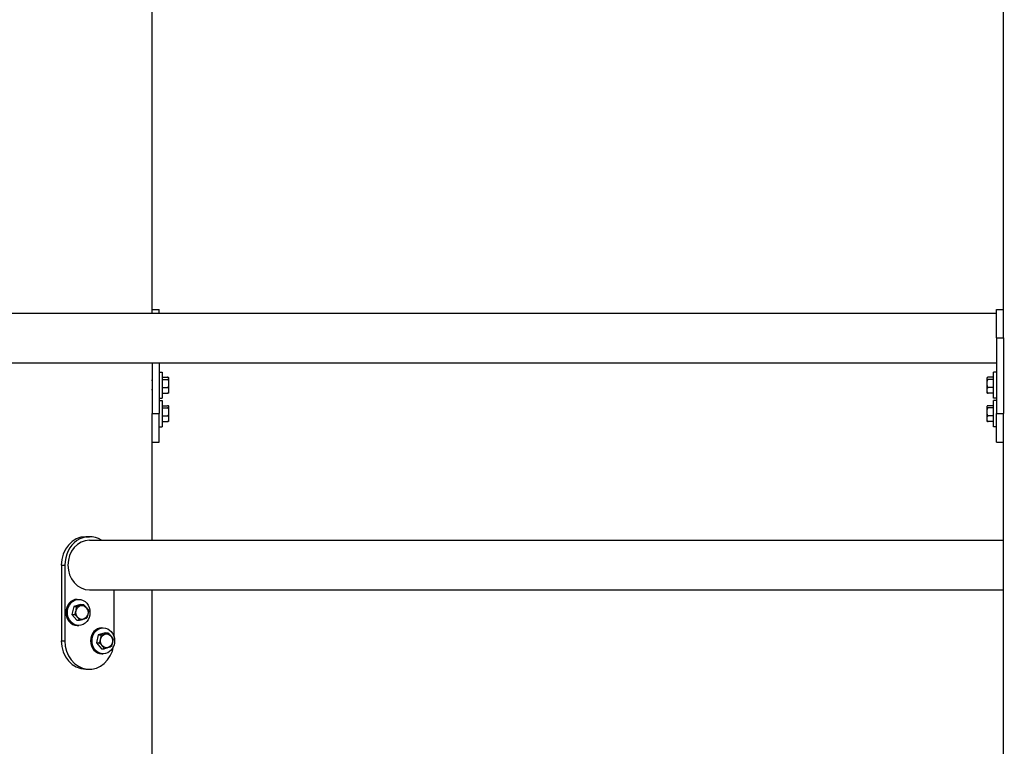
# Model space of a CAD drawing. Units: inches. Extents: x 36 to 1020, y 36 to 780.
# Drawn here: x 223 to 236, y 285 to 295 of the extents above; entities that cross this region are included whole.
import ezdxf

# ---------------------------------------------------------------- set-up
doc = ezdxf.new("R2010")
doc.units = ezdxf.units.IN
doc.header["$LTSCALE"] = 96
doc.header["$MEASUREMENT"] = 0
doc.layers.add('Sketch Geometry (ANSI)', color=7, linetype='CONTINUOUS', lineweight=25)

msp = doc.modelspace()

# ---------------------------------------------------------------- linework, layer by layer
at = {"layer": 'Sketch Geometry (ANSI)'}
for p, q in [((235.7, 290.774), (235.7, 298.024)), ((224.45, 290.774), (224.45, 296.071)), ((209.794, 290.727), (235.607, 290.727)), ((224.45, 290.727), (224.45, 290.774)), ((224.45, 290.774), (224.544, 290.774)), ((224.544, 290.727), (224.544, 290.774)), ((235.607, 290.399), (235.607, 290.774)), ((235.607, 290.774), (235.7, 290.774)), ((235.7, 290.399), (235.7, 290.774)), ((235.607, 290.399), (235.7, 290.399)), ((235.607, 290.399), (235.607, 289.399)), ((235.7, 290.399), (235.7, 289.399)), ((209.794, 290.071), (235.607, 290.071)), ((224.45, 290.071), (224.45, 289.399)), ((224.544, 290.071), (224.544, 289.399)), ((224.544, 289.946), (224.584, 289.946)), ((224.584, 289.946), (224.584, 289.602)), ((224.584, 289.879), (224.654, 289.879)), ((224.67, 289.681), (224.67, 289.867)), ((235.481, 289.867), (235.481, 289.681)), ((235.567, 289.879), (235.496, 289.879)), ((235.567, 289.602), (235.567, 289.946)), ((235.607, 289.946), (235.567, 289.946)), ((224.45, 289.837), (224.44, 289.837)), ((224.584, 289.851), (224.654, 289.851)), ((224.584, 289.746), (224.654, 289.746)), ((235.567, 289.851), (235.496, 289.851)), ((235.567, 289.746), (235.496, 289.746)), ((235.7, 289.837), (235.71, 289.837)), ((224.45, 289.712), (224.44, 289.712)), ((224.584, 289.67), (224.654, 289.67)), ((235.567, 289.67), (235.496, 289.67)), ((235.7, 289.712), (235.71, 289.712)), ((224.544, 289.602), (224.584, 289.602)), ((224.544, 289.571), (224.584, 289.571)), ((224.584, 289.571), (224.584, 289.227)), ((224.584, 289.504), (224.654, 289.504)), ((224.584, 289.476), (224.654, 289.476)), ((224.67, 289.306), (224.67, 289.492)), ((235.481, 289.492), (235.481, 289.306)), ((235.567, 289.504), (235.496, 289.504)), ((235.567, 289.476), (235.496, 289.476)), ((235.607, 289.602), (235.567, 289.602)), ((235.567, 289.227), (235.567, 289.571)), ((235.607, 289.571), (235.567, 289.571)), ((224.45, 289.024), (224.45, 289.399)), ((224.45, 289.399), (224.544, 289.399)), ((224.544, 289.024), (224.544, 289.399)), ((224.584, 289.371), (224.654, 289.371)), ((235.567, 289.371), (235.496, 289.371)), ((235.607, 289.024), (235.607, 289.399)), ((235.607, 289.399), (235.7, 289.399)), ((235.7, 289.024), (235.7, 289.399)), ((224.544, 289.227), (224.584, 289.227)), ((224.584, 289.295), (224.654, 289.295)), ((235.567, 289.295), (235.496, 289.295)), ((235.607, 289.227), (235.567, 289.227)), ((224.45, 287.727), (224.45, 289.024)), ((224.45, 289.024), (224.544, 289.024)), ((235.607, 289.024), (235.7, 289.024)), ((235.7, 281.774), (235.7, 289.024)), ((223.575, 287.774), (223.622, 287.774)), ((223.622, 287.727), (235.7, 287.727)), ((223.251, 287.399), (223.297, 287.399)), ((223.251, 287.399), (223.251, 286.399)), ((223.297, 287.399), (223.297, 286.399)), ((223.622, 287.071), (235.7, 287.071)), ((223.947, 286.45), (223.947, 287.071)), ((224.45, 281.774), (224.45, 287.071)), ((223.504, 286.879), (223.414, 286.851)), ((223.46, 286.946), (223.48, 286.946)), ((223.504, 286.879), (223.539, 286.879)), ((223.414, 286.851), (223.389, 286.746)), ((223.389, 286.746), (223.424, 286.746)), ((223.389, 286.746), (223.456, 286.67)), ((223.414, 286.851), (223.449, 286.851)), ((223.456, 286.67), (223.491, 286.67)), ((223.46, 286.602), (223.48, 286.602)), ((223.829, 286.504), (223.738, 286.476)), ((223.785, 286.571), (223.805, 286.571)), ((223.829, 286.504), (223.864, 286.504)), ((223.251, 286.399), (223.297, 286.399)), ((223.738, 286.476), (223.714, 286.371)), ((223.714, 286.371), (223.749, 286.371)), ((223.714, 286.371), (223.78, 286.295)), ((223.738, 286.476), (223.773, 286.476)), ((223.78, 286.295), (223.815, 286.295)), ((223.785, 286.227), (223.805, 286.227)), ((223.575, 286.024), (223.622, 286.024))]:
    msp.add_line(p, q, dxfattribs=at)
for centre, start, end in [((224.654, 289.867), 0, 16.4664), ((235.496, 289.867), 163.5336, 180), ((224.654, 289.681), 343.5335, 0), ((235.496, 289.681), 180, 196.4665), ((224.654, 289.492), 0, 16.4664), ((235.496, 289.492), 163.5336, 180), ((224.654, 289.306), 343.5335, 0), ((235.496, 289.306), 180, 196.4665)]:
    msp.add_arc(centre, 0.0156, start, end, dxfattribs=at)
for centre, major_axis, start_param, end_param in [((223.622, 287.399), (0, 0.375), 5.777825, 7.853982), ((223.575, 287.399), (0, 0.375), 0, 1.570796), ((223.622, 287.399), (0, -0.328), 3.141593, 6.283185), ((223.46, 286.774), (0, -0.172), 3.141593, 6.283185), ((223.785, 286.399), (0, -0.172), 3.141593, 6.283185), ((223.575, 286.399), (0, -0.375), 4.712389, 6.283185), ((223.622, 286.399), (0, -0.375), 4.712389, 7.673881)]:
    msp.add_ellipse(centre, major_axis=major_axis, ratio=0.866025, start_param=start_param, end_param=end_param, dxfattribs=at)
for centre, major_axis in [((223.48, 286.774), (0, 0.172)), ((223.523, 286.774), (0, -0.0926)), ((223.805, 286.399), (0, 0.172)), ((223.848, 286.399), (0, -0.0926))]:
    msp.add_ellipse(centre, major_axis=major_axis, ratio=0.866025, dxfattribs=at)
for points, knots in [([(224.654, 289.851), (224.656, 289.851), (224.657, 289.851), (224.66, 289.851), (224.661, 289.852), (224.664, 289.852), (224.666, 289.853), (224.669, 289.856), (224.669, 289.857), (224.67, 289.861), (224.67, 289.863), (224.67, 289.866), (224.67, 289.868), (224.669, 289.872), (224.669, 289.874), (224.666, 289.876), (224.664, 289.877), (224.661, 289.878), (224.66, 289.878), (224.657, 289.879), (224.656, 289.879), (224.654, 289.879)], [0.2900864, 0.2900864, 0.2900864, 0.2900864, 0.3096617, 0.3096617, 0.3363424, 0.3363424, 0.380794, 0.380794, 0.4804834, 0.4804834, 0.5801728, 0.5801728, 0.6798622, 0.6798622, 0.7795515, 0.7795515, 0.8240032, 0.8240032, 0.8506839, 0.8506839, 0.8702592, 0.8702592, 0.8702592, 0.8702592]), ([(235.496, 289.879), (235.495, 289.879), (235.494, 289.879), (235.491, 289.878), (235.489, 289.878), (235.486, 289.877), (235.485, 289.876), (235.482, 289.874), (235.481, 289.872), (235.481, 289.868), (235.481, 289.866), (235.481, 289.863), (235.481, 289.861), (235.481, 289.857), (235.482, 289.856), (235.485, 289.853), (235.486, 289.852), (235.489, 289.852), (235.491, 289.851), (235.494, 289.851), (235.495, 289.851), (235.496, 289.851)], [0.2900864, 0.2900864, 0.2900864, 0.2900864, 0.3096617, 0.3096617, 0.3363424, 0.3363424, 0.380794, 0.380794, 0.4804834, 0.4804834, 0.5801728, 0.5801728, 0.6798622, 0.6798622, 0.7795515, 0.7795515, 0.8240032, 0.8240032, 0.8506839, 0.8506839, 0.8702592, 0.8702592, 0.8702592, 0.8702592]), ([(224.654, 289.746), (224.656, 289.746), (224.657, 289.746), (224.66, 289.748), (224.661, 289.749), (224.664, 289.753), (224.666, 289.756), (224.669, 289.765), (224.669, 289.771), (224.67, 289.785), (224.67, 289.792), (224.67, 289.805), (224.67, 289.812), (224.669, 289.825), (224.669, 289.832), (224.666, 289.841), (224.664, 289.844), (224.661, 289.848), (224.66, 289.849), (224.657, 289.85), (224.656, 289.851), (224.654, 289.851)], [0.2900864, 0.2900864, 0.2900864, 0.2900864, 0.3096617, 0.3096617, 0.3363424, 0.3363424, 0.380794, 0.380794, 0.4804834, 0.4804834, 0.5801728, 0.5801728, 0.6798622, 0.6798622, 0.7795515, 0.7795515, 0.8240032, 0.8240032, 0.8506838, 0.8506838, 0.8702592, 0.8702592, 0.8702592, 0.8702592]), ([(224.654, 289.67), (224.656, 289.67), (224.657, 289.67), (224.66, 289.671), (224.661, 289.672), (224.664, 289.674), (224.666, 289.677), (224.669, 289.683), (224.669, 289.688), (224.67, 289.698), (224.67, 289.703), (224.67, 289.712), (224.67, 289.718), (224.669, 289.728), (224.669, 289.733), (224.666, 289.739), (224.664, 289.741), (224.661, 289.744), (224.66, 289.745), (224.657, 289.746), (224.656, 289.746), (224.654, 289.746)], [0.2900864, 0.2900864, 0.2900864, 0.2900864, 0.3096617, 0.3096617, 0.3363424, 0.3363424, 0.380794, 0.380794, 0.4804834, 0.4804834, 0.5801728, 0.5801728, 0.6798622, 0.6798622, 0.7795515, 0.7795515, 0.8240032, 0.8240032, 0.8506838, 0.8506838, 0.8702592, 0.8702592, 0.8702592, 0.8702592]), ([(235.496, 289.851), (235.495, 289.851), (235.494, 289.85), (235.491, 289.849), (235.489, 289.848), (235.486, 289.844), (235.485, 289.841), (235.482, 289.832), (235.481, 289.825), (235.481, 289.812), (235.481, 289.805), (235.481, 289.792), (235.481, 289.785), (235.481, 289.771), (235.482, 289.765), (235.485, 289.756), (235.486, 289.753), (235.489, 289.749), (235.491, 289.748), (235.494, 289.746), (235.495, 289.746), (235.496, 289.746)], [0.2900864, 0.2900864, 0.2900864, 0.2900864, 0.3096617, 0.3096617, 0.3363424, 0.3363424, 0.380794, 0.380794, 0.4804834, 0.4804834, 0.5801728, 0.5801728, 0.6798622, 0.6798622, 0.7795515, 0.7795515, 0.8240032, 0.8240032, 0.8506839, 0.8506839, 0.8702592, 0.8702592, 0.8702592, 0.8702592]), ([(235.496, 289.746), (235.495, 289.746), (235.494, 289.746), (235.491, 289.745), (235.489, 289.744), (235.486, 289.741), (235.485, 289.739), (235.482, 289.733), (235.481, 289.728), (235.481, 289.718), (235.481, 289.712), (235.481, 289.703), (235.481, 289.698), (235.481, 289.688), (235.482, 289.683), (235.485, 289.677), (235.486, 289.674), (235.489, 289.672), (235.491, 289.671), (235.494, 289.67), (235.495, 289.67), (235.496, 289.67)], [0.2900864, 0.2900864, 0.2900864, 0.2900864, 0.3096617, 0.3096617, 0.3363424, 0.3363424, 0.380794, 0.380794, 0.4804834, 0.4804834, 0.5801728, 0.5801728, 0.6798622, 0.6798622, 0.7795515, 0.7795515, 0.8240032, 0.8240032, 0.8506838, 0.8506838, 0.8702592, 0.8702592, 0.8702592, 0.8702592]), ([(224.669, 289.677), (224.669, 289.676), (224.668, 289.674), (224.666, 289.672), (224.664, 289.671), (224.661, 289.67), (224.66, 289.67), (224.657, 289.67), (224.656, 289.67), (224.654, 289.67)], [0.6999293, 0.6999293, 0.6999293, 0.6999293, 0.7795515, 0.7795515, 0.8240032, 0.8240032, 0.8506838, 0.8506838, 0.8702592, 0.8702592, 0.8702592, 0.8702592]), ([(235.496, 289.67), (235.495, 289.67), (235.494, 289.67), (235.491, 289.67), (235.489, 289.67), (235.486, 289.671), (235.485, 289.672), (235.482, 289.674), (235.482, 289.676), (235.481, 289.677)], [0.2900864, 0.2900864, 0.2900864, 0.2900864, 0.3096617, 0.3096617, 0.3363424, 0.3363424, 0.380794, 0.380794, 0.4604162, 0.4604162, 0.4604162, 0.4604162]), ([(224.654, 289.476), (224.656, 289.476), (224.657, 289.476), (224.66, 289.476), (224.661, 289.477), (224.664, 289.477), (224.666, 289.478), (224.669, 289.481), (224.669, 289.482), (224.67, 289.486), (224.67, 289.488), (224.67, 289.491), (224.67, 289.493), (224.669, 289.497), (224.669, 289.499), (224.666, 289.501), (224.664, 289.502), (224.661, 289.503), (224.66, 289.503), (224.657, 289.504), (224.656, 289.504), (224.654, 289.504)], [0.2900864, 0.2900864, 0.2900864, 0.2900864, 0.3096617, 0.3096617, 0.3363424, 0.3363424, 0.380794, 0.380794, 0.4804834, 0.4804834, 0.5801728, 0.5801728, 0.6798622, 0.6798622, 0.7795515, 0.7795515, 0.8240032, 0.8240032, 0.8506839, 0.8506839, 0.8702592, 0.8702592, 0.8702592, 0.8702592]), ([(224.654, 289.371), (224.656, 289.371), (224.657, 289.371), (224.66, 289.373), (224.661, 289.374), (224.664, 289.378), (224.666, 289.381), (224.669, 289.39), (224.669, 289.396), (224.67, 289.41), (224.67, 289.417), (224.67, 289.43), (224.67, 289.437), (224.669, 289.45), (224.669, 289.457), (224.666, 289.466), (224.664, 289.469), (224.661, 289.473), (224.66, 289.474), (224.657, 289.475), (224.656, 289.476), (224.654, 289.476)], [0.2900864, 0.2900864, 0.2900864, 0.2900864, 0.3096617, 0.3096617, 0.3363424, 0.3363424, 0.380794, 0.380794, 0.4804834, 0.4804834, 0.5801728, 0.5801728, 0.6798622, 0.6798622, 0.7795515, 0.7795515, 0.8240032, 0.8240032, 0.8506838, 0.8506838, 0.8702592, 0.8702592, 0.8702592, 0.8702592]), ([(235.496, 289.504), (235.495, 289.504), (235.494, 289.504), (235.491, 289.503), (235.489, 289.503), (235.486, 289.502), (235.485, 289.501), (235.482, 289.499), (235.481, 289.497), (235.481, 289.493), (235.481, 289.491), (235.481, 289.488), (235.481, 289.486), (235.481, 289.482), (235.482, 289.481), (235.485, 289.478), (235.486, 289.477), (235.489, 289.477), (235.491, 289.476), (235.494, 289.476), (235.495, 289.476), (235.496, 289.476)], [0.2900864, 0.2900864, 0.2900864, 0.2900864, 0.3096617, 0.3096617, 0.3363424, 0.3363424, 0.380794, 0.380794, 0.4804834, 0.4804834, 0.5801728, 0.5801728, 0.6798622, 0.6798622, 0.7795515, 0.7795515, 0.8240032, 0.8240032, 0.8506839, 0.8506839, 0.8702592, 0.8702592, 0.8702592, 0.8702592]), ([(235.496, 289.476), (235.495, 289.476), (235.494, 289.475), (235.491, 289.474), (235.489, 289.473), (235.486, 289.469), (235.485, 289.466), (235.482, 289.457), (235.481, 289.45), (235.481, 289.437), (235.481, 289.43), (235.481, 289.417), (235.481, 289.41), (235.481, 289.396), (235.482, 289.39), (235.485, 289.381), (235.486, 289.378), (235.489, 289.374), (235.491, 289.373), (235.494, 289.371), (235.495, 289.371), (235.496, 289.371)], [0.2900864, 0.2900864, 0.2900864, 0.2900864, 0.3096617, 0.3096617, 0.3363424, 0.3363424, 0.380794, 0.380794, 0.4804834, 0.4804834, 0.5801728, 0.5801728, 0.6798622, 0.6798622, 0.7795515, 0.7795515, 0.8240032, 0.8240032, 0.8506839, 0.8506839, 0.8702592, 0.8702592, 0.8702592, 0.8702592]), ([(224.654, 289.295), (224.656, 289.295), (224.657, 289.295), (224.66, 289.296), (224.661, 289.297), (224.664, 289.299), (224.666, 289.302), (224.669, 289.308), (224.669, 289.313), (224.67, 289.323), (224.67, 289.328), (224.67, 289.337), (224.67, 289.343), (224.669, 289.353), (224.669, 289.358), (224.666, 289.364), (224.664, 289.366), (224.661, 289.369), (224.66, 289.37), (224.657, 289.371), (224.656, 289.371), (224.654, 289.371)], [0.2900864, 0.2900864, 0.2900864, 0.2900864, 0.3096617, 0.3096617, 0.3363424, 0.3363424, 0.380794, 0.380794, 0.4804834, 0.4804834, 0.5801728, 0.5801728, 0.6798622, 0.6798622, 0.7795515, 0.7795515, 0.8240032, 0.8240032, 0.8506838, 0.8506838, 0.8702592, 0.8702592, 0.8702592, 0.8702592]), ([(235.496, 289.371), (235.495, 289.371), (235.494, 289.371), (235.491, 289.37), (235.489, 289.369), (235.486, 289.366), (235.485, 289.364), (235.482, 289.358), (235.481, 289.353), (235.481, 289.343), (235.481, 289.337), (235.481, 289.328), (235.481, 289.323), (235.481, 289.313), (235.482, 289.308), (235.485, 289.302), (235.486, 289.299), (235.489, 289.297), (235.491, 289.296), (235.494, 289.295), (235.495, 289.295), (235.496, 289.295)], [0.2900864, 0.2900864, 0.2900864, 0.2900864, 0.3096617, 0.3096617, 0.3363424, 0.3363424, 0.380794, 0.380794, 0.4804834, 0.4804834, 0.5801728, 0.5801728, 0.6798622, 0.6798622, 0.7795515, 0.7795515, 0.8240032, 0.8240032, 0.8506838, 0.8506838, 0.8702592, 0.8702592, 0.8702592, 0.8702592]), ([(224.669, 289.302), (224.669, 289.301), (224.668, 289.299), (224.666, 289.297), (224.664, 289.296), (224.661, 289.295), (224.66, 289.295), (224.657, 289.295), (224.656, 289.295), (224.654, 289.295)], [0.6999293, 0.6999293, 0.6999293, 0.6999293, 0.7795515, 0.7795515, 0.8240032, 0.8240032, 0.8506838, 0.8506838, 0.8702592, 0.8702592, 0.8702592, 0.8702592]), ([(235.496, 289.295), (235.495, 289.295), (235.494, 289.295), (235.491, 289.295), (235.489, 289.295), (235.486, 289.296), (235.485, 289.297), (235.482, 289.299), (235.482, 289.301), (235.481, 289.302)], [0.2900864, 0.2900864, 0.2900864, 0.2900864, 0.3096617, 0.3096617, 0.3363424, 0.3363424, 0.380794, 0.380794, 0.4604162, 0.4604162, 0.4604162, 0.4604162]), ([(223.449, 286.851), (223.449, 286.851), (223.45, 286.851), (223.453, 286.851), (223.455, 286.852), (223.459, 286.852), (223.463, 286.853), (223.472, 286.856), (223.478, 286.857), (223.49, 286.861), (223.496, 286.863), (223.507, 286.866), (223.513, 286.868), (223.525, 286.872), (223.53, 286.874), (223.536, 286.876), (223.538, 286.877), (223.54, 286.878), (223.54, 286.878), (223.54, 286.879), (223.54, 286.879), (223.539, 286.879)], [0.2900864, 0.2900864, 0.2900864, 0.2900864, 0.3096617, 0.3096617, 0.3363424, 0.3363424, 0.380794, 0.380794, 0.4804834, 0.4804834, 0.5801728, 0.5801728, 0.6798622, 0.6798622, 0.7795515, 0.7795515, 0.8240032, 0.8240032, 0.8506839, 0.8506839, 0.8702592, 0.8702592, 0.8702592, 0.8702592]), ([(223.541, 286.878), (223.541, 286.878), (223.541, 286.878), (223.541, 286.878), (223.54, 286.878), (223.54, 286.879), (223.54, 286.879), (223.54, 286.879), (223.54, 286.879), (223.54, 286.879), (223.54, 286.879), (223.54, 286.879)], [2.615180272, 2.615180272, 2.615180272, 2.615180272, 2.616283301, 2.616283301, 2.617386329, 2.617386329, 2.618489358, 2.618489358, 2.619592386, 2.619592386, 2.620695415, 2.620695415, 2.620695415, 2.620695415]), ([(223.541, 286.878), (223.541, 286.878), (223.541, 286.878), (223.543, 286.877), (223.545, 286.876), (223.548, 286.874), (223.551, 286.872), (223.558, 286.865), (223.563, 286.86), (223.572, 286.85), (223.576, 286.845), (223.584, 286.836), (223.589, 286.831), (223.597, 286.821), (223.601, 286.816), (223.605, 286.809), (223.606, 286.807), (223.607, 286.805), (223.607, 286.805), (223.607, 286.805)], [0.3014237, 0.3014237, 0.3014237, 0.3014237, 0.3096617, 0.3096617, 0.3363424, 0.3363424, 0.380794, 0.380794, 0.4804834, 0.4804834, 0.5801728, 0.5801728, 0.6798622, 0.6798622, 0.7795515, 0.7795515, 0.8240032, 0.8240032, 0.8279944, 0.8279944, 0.8279944, 0.8279944]), ([(223.424, 286.746), (223.425, 286.746), (223.426, 286.746), (223.428, 286.748), (223.429, 286.749), (223.431, 286.753), (223.432, 286.756), (223.436, 286.765), (223.438, 286.771), (223.441, 286.785), (223.443, 286.792), (223.446, 286.805), (223.447, 286.812), (223.45, 286.825), (223.452, 286.832), (223.452, 286.841), (223.452, 286.844), (223.451, 286.848), (223.451, 286.849), (223.45, 286.85), (223.449, 286.851), (223.449, 286.851)], [0.2900864, 0.2900864, 0.2900864, 0.2900864, 0.3096617, 0.3096617, 0.3363424, 0.3363424, 0.380794, 0.380794, 0.4804834, 0.4804834, 0.5801728, 0.5801728, 0.6798622, 0.6798622, 0.7795515, 0.7795515, 0.8240032, 0.8240032, 0.8506838, 0.8506838, 0.8702592, 0.8702592, 0.8702592, 0.8702592]), ([(223.491, 286.67), (223.491, 286.67), (223.492, 286.67), (223.492, 286.671), (223.492, 286.672), (223.491, 286.674), (223.49, 286.677), (223.486, 286.683), (223.482, 286.688), (223.474, 286.698), (223.469, 286.703), (223.461, 286.712), (223.457, 286.718), (223.448, 286.728), (223.443, 286.733), (223.436, 286.739), (223.434, 286.741), (223.43, 286.744), (223.428, 286.745), (223.426, 286.746), (223.425, 286.746), (223.424, 286.746)], [0.2900864, 0.2900864, 0.2900864, 0.2900864, 0.3096617, 0.3096617, 0.3363424, 0.3363424, 0.380794, 0.380794, 0.4804834, 0.4804834, 0.5801728, 0.5801728, 0.6798622, 0.6798622, 0.7795515, 0.7795515, 0.8240032, 0.8240032, 0.8506838, 0.8506838, 0.8702592, 0.8702592, 0.8702592, 0.8702592]), ([(223.608, 286.798), (223.608, 286.798), (223.609, 286.798), (223.609, 286.795), (223.609, 286.792), (223.608, 286.784), (223.607, 286.777), (223.604, 286.763), (223.603, 286.756), (223.6, 286.744), (223.598, 286.737), (223.595, 286.723), (223.593, 286.716), (223.589, 286.707), (223.588, 286.704), (223.586, 286.701), (223.585, 286.701), (223.585, 286.7)], [0.3331288, 0.3331288, 0.3331288, 0.3331288, 0.3363424, 0.3363424, 0.380794, 0.380794, 0.4804834, 0.4804834, 0.5801728, 0.5801728, 0.6798622, 0.6798622, 0.7795515, 0.7795515, 0.8240032, 0.8240032, 0.8384129, 0.8384129, 0.8384129, 0.8384129]), ([(223.608, 286.798), (223.608, 286.799), (223.608, 286.799), (223.608, 286.8), (223.608, 286.8), (223.608, 286.801), (223.608, 286.802), (223.607, 286.803), (223.607, 286.803), (223.607, 286.804), (223.607, 286.805), (223.607, 286.805)], [1.53710469, 1.53710469, 1.53710469, 1.53710469, 1.55037887, 1.55037887, 1.56365305, 1.56365305, 1.57692722, 1.57692722, 1.5902014, 1.5902014, 1.60347558, 1.60347558, 1.60347558, 1.60347558]), ([(223.582, 286.697), (223.582, 286.697), (223.582, 286.697), (223.58, 286.696), (223.578, 286.695), (223.572, 286.693), (223.567, 286.691), (223.555, 286.687), (223.549, 286.685), (223.538, 286.682), (223.532, 286.68), (223.52, 286.676), (223.514, 286.675), (223.505, 286.672), (223.501, 286.671), (223.497, 286.67), (223.495, 286.67), (223.492, 286.67), (223.491, 286.67), (223.491, 286.67)], [0.3207518, 0.3207518, 0.3207518, 0.3207518, 0.3363424, 0.3363424, 0.380794, 0.380794, 0.4804834, 0.4804834, 0.5801728, 0.5801728, 0.6798622, 0.6798622, 0.7795515, 0.7795515, 0.8240032, 0.8240032, 0.8506838, 0.8506838, 0.8702592, 0.8702592, 0.8702592, 0.8702592]), ([(223.582, 286.697), (223.582, 286.697), (223.583, 286.697), (223.583, 286.698), (223.583, 286.698), (223.583, 286.698), (223.584, 286.699), (223.584, 286.699), (223.584, 286.699), (223.585, 286.7), (223.585, 286.7), (223.585, 286.7)], [0.50518261, 0.50518261, 0.50518261, 0.50518261, 0.51281569, 0.51281569, 0.52044877, 0.52044877, 0.52808185, 0.52808185, 0.53571493, 0.53571493, 0.54334801, 0.54334801, 0.54334801, 0.54334801]), ([(223.773, 286.476), (223.774, 286.476), (223.775, 286.476), (223.778, 286.476), (223.78, 286.477), (223.784, 286.477), (223.788, 286.478), (223.797, 286.481), (223.803, 286.482), (223.815, 286.486), (223.821, 286.488), (223.832, 286.491), (223.838, 286.493), (223.85, 286.497), (223.855, 286.499), (223.861, 286.501), (223.863, 286.502), (223.865, 286.503), (223.865, 286.503), (223.865, 286.504), (223.865, 286.504), (223.864, 286.504)], [0.2900864, 0.2900864, 0.2900864, 0.2900864, 0.3096617, 0.3096617, 0.3363424, 0.3363424, 0.380794, 0.380794, 0.4804834, 0.4804834, 0.5801728, 0.5801728, 0.6798622, 0.6798622, 0.7795515, 0.7795515, 0.8240032, 0.8240032, 0.8506839, 0.8506839, 0.8702592, 0.8702592, 0.8702592, 0.8702592]), ([(223.865, 286.503), (223.865, 286.503), (223.865, 286.503), (223.865, 286.503), (223.865, 286.503), (223.865, 286.504), (223.865, 286.504), (223.865, 286.504), (223.865, 286.504), (223.865, 286.504), (223.865, 286.504), (223.865, 286.504)], [2.615180272, 2.615180272, 2.615180272, 2.615180272, 2.616283301, 2.616283301, 2.617386329, 2.617386329, 2.618489358, 2.618489358, 2.619592386, 2.619592386, 2.620695415, 2.620695415, 2.620695415, 2.620695415]), ([(223.865, 286.503), (223.866, 286.503), (223.866, 286.503), (223.868, 286.502), (223.87, 286.501), (223.873, 286.499), (223.876, 286.497), (223.883, 286.49), (223.888, 286.485), (223.897, 286.475), (223.901, 286.47), (223.909, 286.461), (223.913, 286.456), (223.922, 286.446), (223.926, 286.441), (223.93, 286.434), (223.931, 286.432), (223.932, 286.43), (223.932, 286.43), (223.932, 286.43)], [0.3014237, 0.3014237, 0.3014237, 0.3014237, 0.3096617, 0.3096617, 0.3363424, 0.3363424, 0.380794, 0.380794, 0.4804834, 0.4804834, 0.5801728, 0.5801728, 0.6798622, 0.6798622, 0.7795515, 0.7795515, 0.8240032, 0.8240032, 0.8279944, 0.8279944, 0.8279944, 0.8279944]), ([(223.749, 286.371), (223.75, 286.371), (223.751, 286.371), (223.752, 286.373), (223.753, 286.374), (223.756, 286.378), (223.757, 286.381), (223.761, 286.39), (223.763, 286.396), (223.766, 286.41), (223.768, 286.417), (223.771, 286.43), (223.772, 286.437), (223.775, 286.45), (223.776, 286.457), (223.777, 286.466), (223.777, 286.469), (223.776, 286.473), (223.776, 286.474), (223.775, 286.475), (223.774, 286.476), (223.773, 286.476)], [0.2900864, 0.2900864, 0.2900864, 0.2900864, 0.3096617, 0.3096617, 0.3363424, 0.3363424, 0.380794, 0.380794, 0.4804834, 0.4804834, 0.5801728, 0.5801728, 0.6798622, 0.6798622, 0.7795515, 0.7795515, 0.8240032, 0.8240032, 0.8506838, 0.8506838, 0.8702592, 0.8702592, 0.8702592, 0.8702592]), ([(223.815, 286.295), (223.816, 286.295), (223.817, 286.295), (223.817, 286.296), (223.817, 286.297), (223.816, 286.299), (223.815, 286.302), (223.811, 286.308), (223.807, 286.313), (223.799, 286.323), (223.794, 286.328), (223.786, 286.337), (223.782, 286.343), (223.773, 286.353), (223.768, 286.358), (223.761, 286.364), (223.758, 286.366), (223.755, 286.369), (223.753, 286.37), (223.751, 286.371), (223.75, 286.371), (223.749, 286.371)], [0.2900864, 0.2900864, 0.2900864, 0.2900864, 0.3096617, 0.3096617, 0.3363424, 0.3363424, 0.380794, 0.380794, 0.4804834, 0.4804834, 0.5801728, 0.5801728, 0.6798622, 0.6798622, 0.7795515, 0.7795515, 0.8240032, 0.8240032, 0.8506838, 0.8506838, 0.8702592, 0.8702592, 0.8702592, 0.8702592]), ([(223.933, 286.423), (223.933, 286.423), (223.933, 286.423), (223.934, 286.42), (223.934, 286.417), (223.933, 286.409), (223.932, 286.402), (223.929, 286.388), (223.927, 286.381), (223.925, 286.369), (223.923, 286.362), (223.919, 286.348), (223.917, 286.341), (223.914, 286.332), (223.913, 286.329), (223.911, 286.326), (223.91, 286.326), (223.91, 286.325)], [0.3331288, 0.3331288, 0.3331288, 0.3331288, 0.3363424, 0.3363424, 0.380794, 0.380794, 0.4804834, 0.4804834, 0.5801728, 0.5801728, 0.6798622, 0.6798622, 0.7795515, 0.7795515, 0.8240032, 0.8240032, 0.8384129, 0.8384129, 0.8384129, 0.8384129]), ([(223.933, 286.423), (223.933, 286.424), (223.933, 286.424), (223.933, 286.425), (223.933, 286.425), (223.933, 286.426), (223.932, 286.427), (223.932, 286.428), (223.932, 286.428), (223.932, 286.429), (223.932, 286.43), (223.932, 286.43)], [1.53710469, 1.53710469, 1.53710469, 1.53710469, 1.55037887, 1.55037887, 1.56365305, 1.56365305, 1.57692722, 1.57692722, 1.5902014, 1.5902014, 1.60347558, 1.60347558, 1.60347558, 1.60347558]), ([(223.907, 286.322), (223.907, 286.322), (223.907, 286.322), (223.905, 286.321), (223.903, 286.32), (223.897, 286.318), (223.892, 286.316), (223.88, 286.312), (223.874, 286.31), (223.863, 286.307), (223.857, 286.305), (223.845, 286.301), (223.839, 286.3), (223.83, 286.297), (223.826, 286.296), (223.822, 286.295), (223.82, 286.295), (223.817, 286.295), (223.816, 286.295), (223.815, 286.295)], [0.3207518, 0.3207518, 0.3207518, 0.3207518, 0.3363424, 0.3363424, 0.380794, 0.380794, 0.4804834, 0.4804834, 0.5801728, 0.5801728, 0.6798622, 0.6798622, 0.7795515, 0.7795515, 0.8240032, 0.8240032, 0.8506838, 0.8506838, 0.8702592, 0.8702592, 0.8702592, 0.8702592]), ([(223.907, 286.322), (223.907, 286.322), (223.907, 286.322), (223.908, 286.323), (223.908, 286.323), (223.908, 286.323), (223.908, 286.324), (223.909, 286.324), (223.909, 286.324), (223.909, 286.325), (223.909, 286.325), (223.91, 286.325)], [0.50518261, 0.50518261, 0.50518261, 0.50518261, 0.51281569, 0.51281569, 0.52044877, 0.52044877, 0.52808185, 0.52808185, 0.53571493, 0.53571493, 0.54334801, 0.54334801, 0.54334801, 0.54334801])]:
    msp.add_open_spline(points, degree=3, knots=knots, dxfattribs=at)

doc.saveas('drawing.dxf')
